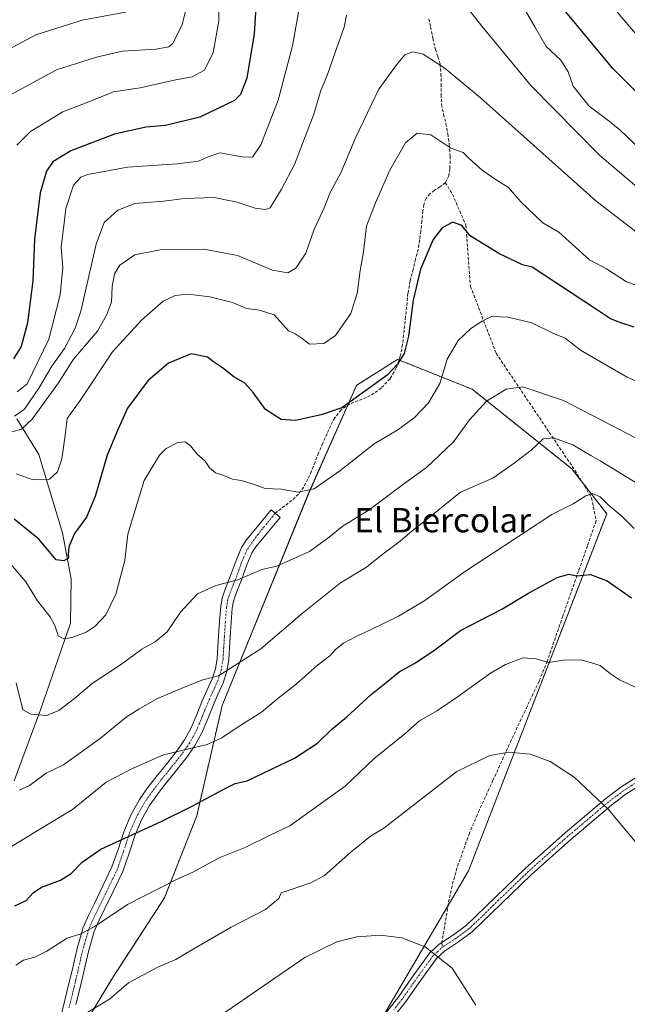
# Model space of a CAD drawing. Units: metres. Extents: x 563167 to 566610, y 4721780 to 4724125.
# Drawn here: x 563468 to 563668, y 4722279 to 4722602 of the extents above; entities that cross this region are included whole.
import ezdxf
from ezdxf.enums import TextEntityAlignment as Align

# ---------------------------------------------------------------- set-up
doc = ezdxf.new("R2010")
doc.units = ezdxf.units.M
doc.header["$MEASUREMENT"] = 0
for name, pattern in [('TRAZO_Y_PUNTO', [1, 0.5, -0.25, 0, -0.25]), ('TRAZOS', [0.75, 0.5, -0.25]), ('TRAZOSX2', [1.5, 1, -0.5])]:
    doc.linetypes.add(name, pattern=pattern)
for name, color, linetype, lineweight in [('Arbolado forestal', 92, 'TRAZOS', 0), ('Arbolado forestal CxS', 92, 'Continuous', 0), ('Camino', 19, 'Continuous', 0), ('Camino Cxs', 19, 'Continuous', 0), ('Camino eje', 39, 'TRAZO_Y_PUNTO', 13), ('Corriente natural lineal', 142, 'Continuous', 13), ('Curva de nivel maestra', 36, 'Continuous', 30), ('Curva de nivel normal', 36, 'Continuous', 0), ('Pista no pavimentada', 254, 'Continuous', 13), ('Pista no pavimentada Cxs', 254, 'Continuous', 0), ('Pista pavimentada eje', 135, 'TRAZO_Y_PUNTO', 0), ('Senda', 19, 'TRAZOSX2', 0), ('Texto cartográfico', 19, 'Continuous', 0)]:
    doc.layers.add(name, color=color, linetype=linetype, lineweight=lineweight)
doc.styles.add('Arial', font='txt', dxfattribs={"height": 0.2})

# ---------------------------------------------------------------- blocks, each defined once
blk = doc.blocks.new('*U156')
at = {"layer": 'Arbolado forestal CxS', "color": 92, "linetype": 'Continuous', "lineweight": 0}
blk.add_polyline3d([(563582.82, 4722266.72, 743.58), (563615.56, 4722322.46, 738.07), (563661.01, 4722439.97, 720.47), (563649.55, 4722454.71, 717.41), (563616.79, 4722480.92, 708.02), (563599.45, 4722487.85, 702.34), (563596.03, 4722489.22, 701.1), (563592.23, 4722490.74, 699.79), (563579.85, 4722482.87, 699.36), (563578.71, 4722482.14, 699.31), (563563.16, 4722446.93, 705.14), (563534.62, 4722376.93, 717.25), (563526.25, 4722340.53, 725.81), (563515.63, 4722313.63, 731.1), (563498.64, 4722287.44, 733.85), (563483.78, 4722262.67, 736.85)], dxfattribs=at)
blk = doc.blocks.new('*U165')
at = {"layer": 'Curva de nivel normal', "color": 36, "linetype": 'Continuous', "lineweight": 0}
for points in [[(563682.49, 4722537.62, 685), (563658.71, 4722557.82, 685), (563636.06, 4722580.79, 685), (563619.96, 4722600.34, 685), (563604.76, 4722619.86, 685)], [(563575.43, 4722604.01, 685), (563574.72, 4722600.04, 685), (563571.7, 4722591.73, 685), (563569.25, 4722584.46, 685), (563566.98, 4722578.85, 685), (563564.79, 4722571.46, 685), (563558.44, 4722554.85, 685), (563554.13, 4722546.74, 685), (563550.36, 4722540.64, 685), (563548.89, 4722540.02, 685), (563545.46, 4722540.49, 685), (563539.56, 4722542.48, 685), (563531.84, 4722544, 685), (563522.21, 4722543.68, 685), (563515.3, 4722542.75, 685), (563505.88, 4722542.07, 685), (563500.32, 4722539.8, 685), (563495.88, 4722535.77, 685), (563493.18, 4722528.6, 685), (563488.12, 4722506.62, 685), (563486.25, 4722500.99, 685), (563482.8, 4722494.29, 685), (563478.58, 4722488.5, 685), (563474.4, 4722481.24, 685), (563469.64, 4722474.41, 685), (563466.4, 4722472.06, 685)]]:
    blk.add_polyline3d(points, dxfattribs=at)
blk = doc.blocks.new('*U183')
at = {"layer": 'Curva de nivel maestra', "color": 36, "linetype": 'Continuous', "lineweight": 30}
blk.add_polyline3d([(563466.48, 4722310.99, 725), (563470.2, 4722312.71, 725), (563472.48, 4722315.23, 725), (563475.27, 4722317.09, 725), (563481.53, 4722319.44, 725), (563484.98, 4722321.66, 725), (563488.56, 4722325.35, 725), (563494.79, 4722329.59, 725), (563514.61, 4722338.72, 725), (563524.55, 4722343.61, 725), (563535.38, 4722349.46, 725), (563538.88, 4722351.22, 725), (563542.88, 4722352.13, 725), (563558.34, 4722359.58, 725), (563565.91, 4722364.52, 725), (563570.55, 4722368.94, 725), (563575.55, 4722373.15, 725), (563583.55, 4722380.47, 725), (563588.55, 4722384.43, 725), (563592.79, 4722387.96, 725), (563598.16, 4722390.96, 725), (563604.56, 4722395.21, 725), (563612.97, 4722401.52, 725), (563626.48, 4722408.59, 725), (563635.06, 4722413.74, 725), (563644.76, 4722419, 725), (563648.55, 4722420.07, 725), (563651.09, 4722419.58, 725), (563655.65, 4722420.01, 725), (563661.14, 4722417.88, 725), (563669.14, 4722412.3, 725)], dxfattribs=at)

msp = doc.modelspace()

# ---------------------------------------------------------------- linework, layer by layer
at = {"layer": 'Arbolado forestal', "color": 92, "linetype": 'TRAZOS', "lineweight": 0}
msp.add_polyline3d([(563483.78, 4722262.67, 736.85), (563498.64, 4722287.44, 733.85), (563515.63, 4722313.63, 731.1), (563526.25, 4722340.53, 725.81), (563534.62, 4722376.93, 717.25), (563563.15, 4722446.93, 705.14), (563575.82, 4722475.59, 700.1), (563578.71, 4722482.14, 699.31), (563579.85, 4722482.87, 699.36), (563592.23, 4722490.74, 699.79), (563592.74, 4722490.54, 699.94), (563596.03, 4722489.22, 701.1), (563599.45, 4722487.85, 702.34), (563616.79, 4722480.92, 708.02), (563649.55, 4722454.71, 717.41), (563652.98, 4722450.3, 718.33), (563661.01, 4722439.97, 720.47), (563615.56, 4722322.46, 738.07), (563608.84, 4722311.01, 739.03), (563587.28, 4722274.31, 742.82)], dxfattribs=at)
msp.add_polyline3d([(563483.78, 4722262.67, 736.85), (563498.64, 4722287.44, 733.85), (563515.63, 4722313.63, 731.1), (563526.25, 4722340.53, 725.81), (563534.62, 4722376.93, 717.25), (563563.15, 4722446.93, 705.14), (563575.82, 4722475.59, 700.1), (563578.71, 4722482.14, 699.31), (563579.85, 4722482.87, 699.36), (563592.23, 4722490.74, 699.79), (563592.74, 4722490.54, 699.94), (563596.03, 4722489.22, 701.1), (563599.45, 4722487.85, 702.34), (563616.79, 4722480.92, 708.02), (563649.55, 4722454.71, 717.41), (563652.98, 4722450.3, 718.33), (563661.01, 4722439.97, 720.47), (563615.56, 4722322.46, 738.07), (563608.84, 4722311.01, 739.03), (563587.28, 4722274.31, 742.82)], dxfattribs=at)
at = {"layer": 'Arbolado forestal CxS', "color": 92, "linetype": 'Continuous', "lineweight": 0}
msp.add_polyline3d([(563483.78, 4722262.67, 736.85), (563498.64, 4722287.44, 733.85), (563515.63, 4722313.63, 731.1), (563526.25, 4722340.53, 725.81), (563534.62, 4722376.93, 717.25), (563563.15, 4722446.93, 705.14), (563578.71, 4722482.14, 699.31), (563579.85, 4722482.87, 699.36), (563592.23, 4722490.74, 699.79), (563596.03, 4722489.22, 701.1), (563599.45, 4722487.85, 702.34), (563616.79, 4722480.92, 708.02), (563649.55, 4722454.71, 717.41), (563661.01, 4722439.97, 720.47), (563615.56, 4722322.46, 738.07), (563582.82, 4722266.72, 743.58)], dxfattribs=at)
at = {"layer": 'Camino', "color": 19, "linetype": 'Continuous', "lineweight": 0}
msp.add_polyline3d([(563481.9, 4722275.99, 733.87), (563482.81, 4722279.44, 733.41), (563484.05, 4722284.59, 732.62), (563485.28, 4722289.73, 731.7), (563486.92, 4722296.89, 730.83), (563488.94, 4722303.86, 729.73), (563490.69, 4722307.84, 729.1), (563492.62, 4722311.79, 728.45), (563495.51, 4722317.79, 727.23), (563498.38, 4722323.78, 726.42), (563500.39, 4722329.52, 725.39), (563502.25, 4722335.35, 724.49), (563504.58, 4722340.79, 723.51), (563507.45, 4722345.97, 722.65), (563510.09, 4722349.74, 721.99), (563512.88, 4722353.4, 721.31), (563516.27, 4722357.58, 720.54), (563519.64, 4722361.78, 719.97), (563522.28, 4722365.53, 719.29), (563524.46, 4722369.54, 718.28), (563526.3, 4722373.97, 717.33), (563528.09, 4722378.42, 716.48), (563529.72, 4722382.02, 715.64), (563531.34, 4722385.67, 714.89), (563532.42, 4722388.95, 714.44), (563532.97, 4722392.34, 713.94), (563533.21, 4722396.05, 713.3), (563533.44, 4722399.76, 712.63), (563533.75, 4722404.58, 711.79), (563534.13, 4722409.4, 711.08), (563534.62, 4722412.16, 710.6), (563535.49, 4722414.85, 710.16), (563537.61, 4722420.15, 709.5), (563539.16, 4722424.57, 709.05), (563540.96, 4722428.88, 708.53), (563542.61, 4722431.41, 708.11), (563550.7, 4722441.22, 706.31), (563552.05, 4722440.11, 706.36), (563553.67, 4722438.77, 706.5), (563545.71, 4722429.12, 708.27), (563544.37, 4722427.07, 708.63), (563542.76, 4722423.2, 709.13), (563541.22, 4722418.79, 709.74), (563539.11, 4722413.54, 710.54), (563538.36, 4722411.23, 710.9), (563537.95, 4722408.9, 711.27), (563537.59, 4722404.31, 712.05), (563537.28, 4722399.52, 712.98), (563537.05, 4722395.81, 713.59), (563536.8, 4722391.91, 714.22), (563536.17, 4722388.04, 714.85), (563534.93, 4722384.28, 715.42), (563533.23, 4722380.45, 716.21), (563531.63, 4722376.91, 716.96), (563529.86, 4722372.52, 717.83), (563527.94, 4722367.88, 718.75), (563525.55, 4722363.5, 719.73), (563522.72, 4722359.47, 720.54), (563519.26, 4722355.16, 721.35), (563515.9, 4722351.02, 722.12), (563513.2, 4722347.47, 722.78), (563510.72, 4722343.93, 723.36), (563508.04, 4722339.1, 724.38), (563505.86, 4722334, 725.14), (563504.04, 4722328.3, 726.06), (563501.94, 4722322.31, 727.12), (563498.98, 4722316.12, 728.11), (563496.08, 4722310.11, 729.12), (563494.18, 4722306.23, 729.8), (563492.56, 4722302.54, 730.28), (563490.64, 4722295.93, 731.22), (563489.02, 4722288.85, 732.23), (563487.79, 4722283.69, 732.97), (563486.54, 4722278.5, 733.99)], dxfattribs=at)
at = {"layer": 'Camino Cxs', "color": 19, "linetype": 'Continuous', "lineweight": 0}
msp.add_polyline3d([(563481.9, 4722275.99, 733.87), (563482.81, 4722279.44, 733.41), (563484.05, 4722284.59, 732.62), (563485.28, 4722289.73, 731.7), (563486.92, 4722296.89, 730.83), (563488.94, 4722303.86, 729.73), (563490.69, 4722307.84, 729.1), (563492.62, 4722311.79, 728.45), (563495.51, 4722317.79, 727.23), (563498.38, 4722323.78, 726.42), (563500.39, 4722329.52, 725.39), (563502.25, 4722335.35, 724.49), (563504.58, 4722340.79, 723.51), (563507.45, 4722345.97, 722.65), (563510.09, 4722349.74, 721.99), (563512.88, 4722353.4, 721.31), (563516.27, 4722357.58, 720.54), (563519.64, 4722361.78, 719.97), (563522.28, 4722365.53, 719.29), (563524.46, 4722369.54, 718.28), (563526.3, 4722373.97, 717.33), (563528.09, 4722378.42, 716.48), (563529.72, 4722382.02, 715.64), (563531.34, 4722385.67, 714.89), (563532.42, 4722388.95, 714.44), (563532.97, 4722392.34, 713.94), (563533.21, 4722396.05, 713.3), (563533.44, 4722399.76, 712.63), (563533.75, 4722404.58, 711.79), (563534.13, 4722409.4, 711.08), (563534.62, 4722412.16, 710.6), (563535.49, 4722414.85, 710.16), (563537.61, 4722420.15, 709.5), (563539.16, 4722424.57, 709.05), (563540.96, 4722428.88, 708.53), (563542.61, 4722431.41, 708.11), (563550.7, 4722441.22, 706.31), (563552.05, 4722440.11, 706.36), (563553.67, 4722438.77, 706.5), (563545.71, 4722429.12, 708.27), (563544.37, 4722427.07, 708.63), (563542.76, 4722423.2, 709.13), (563541.22, 4722418.79, 709.74), (563539.11, 4722413.54, 710.54), (563538.36, 4722411.23, 710.9), (563537.95, 4722408.9, 711.27), (563537.59, 4722404.31, 712.05), (563537.28, 4722399.52, 712.98), (563537.05, 4722395.81, 713.59), (563536.8, 4722391.91, 714.22), (563536.17, 4722388.04, 714.85), (563534.93, 4722384.28, 715.42), (563533.23, 4722380.45, 716.21), (563531.63, 4722376.91, 716.96), (563529.86, 4722372.52, 717.83), (563527.94, 4722367.88, 718.75), (563525.55, 4722363.5, 719.73), (563522.72, 4722359.47, 720.54), (563519.26, 4722355.16, 721.35), (563515.9, 4722351.02, 722.12), (563513.2, 4722347.47, 722.78), (563510.72, 4722343.93, 723.36), (563508.04, 4722339.1, 724.38), (563505.86, 4722334, 725.14), (563504.04, 4722328.3, 726.06), (563501.94, 4722322.31, 727.12), (563498.98, 4722316.12, 728.11), (563496.08, 4722310.11, 729.12), (563494.18, 4722306.23, 729.8), (563492.56, 4722302.54, 730.28), (563490.64, 4722295.93, 731.22), (563489.02, 4722288.85, 732.23), (563487.79, 4722283.69, 732.97), (563486.54, 4722278.5, 733.99)], dxfattribs=at)
at = {"layer": 'Camino eje', "color": 39, "linetype": 'TRAZO_Y_PUNTO', "lineweight": 13}
msp.add_polyline3d([(563552.05, 4722440.11, 706.36), (563546.4, 4722433.23, 707.52), (563542.67, 4722427.98, 708.53), (563541.77, 4722425.82, 708.78), (563540.96, 4722423.89, 709), (563540.19, 4722421.68, 709.32), (563539.42, 4722419.47, 709.6), (563538.36, 4722416.85, 709.95), (563537.3, 4722414.2, 710.3), (563536.49, 4722411.7, 710.64), (563536.04, 4722409.15, 711.07), (563535.67, 4722404.45, 711.87), (563535.36, 4722399.64, 712.78), (563535.13, 4722395.93, 713.42), (563534.89, 4722392.13, 714.06), (563534.3, 4722388.5, 714.64), (563533.14, 4722384.98, 715.15), (563531.48, 4722381.24, 715.87), (563529.86, 4722377.67, 716.72), (563528.08, 4722373.25, 717.56), (563527.16, 4722371.03, 717.98), (563526.2, 4722368.71, 718.41), (563525.11, 4722366.71, 718.93), (563523.92, 4722364.52, 719.5), (563522.5, 4722362.5, 719.96), (563521.18, 4722360.63, 720.24), (563517.77, 4722356.37, 720.91), (563514.39, 4722352.21, 721.68), (563513.04, 4722350.44, 722.04), (563511.65, 4722348.61, 722.31), (563509.09, 4722344.95, 722.98), (563506.31, 4722339.95, 723.92), (563505.15, 4722337.23, 724.42), (563504.06, 4722334.68, 724.82), (563502.22, 4722328.91, 725.65), (563500.16, 4722323.05, 726.74), (563498.68, 4722319.95, 727.17), (563497.25, 4722316.96, 727.6), (563495.8, 4722313.96, 728.18), (563494.35, 4722310.95, 728.77), (563492.44, 4722307.04, 729.4), (563490.75, 4722303.2, 729.94), (563489.74, 4722299.72, 730.54), (563488.78, 4722296.41, 731.02), (563487.15, 4722289.29, 731.9), (563486.54, 4722286.71, 732.25), (563485.92, 4722284.14, 732.71), (563484.68, 4722278.97, 733.68), (563484.22, 4722277.25, 733.94)], dxfattribs=at)
at = {"layer": 'Corriente natural lineal', "color": 142, "linetype": 'Continuous', "lineweight": 13}
msp.add_polyline3d([(563466.22, 4722352.12, 714), (563474.95, 4722375.4, 709.61), (563484.74, 4722403.98, 704.15), (563485.01, 4722418.53, 701.42), (563482.09, 4722433.69, 698.99), (563474.36, 4722459.48, 693.15), (563467.16, 4722471.15, 686.41)], dxfattribs=at)
at = {"layer": 'Curva de nivel maestra', "color": 36, "linetype": 'Continuous', "lineweight": 30}
for points in [[(563546.41, 4722618.8, 675), (563545.12, 4722597.84, 675), (563542.76, 4722583.28, 675), (563540.68, 4722577.83, 675), (563538.66, 4722575.89, 675), (563527.26, 4722570.44, 675), (563515.98, 4722567.71, 675), (563509.55, 4722567.12, 675), (563499.22, 4722564.88, 675), (563484.88, 4722559.32, 675), (563478.95, 4722555.68, 675), (563476.87, 4722552.71, 675), (563474.85, 4722545.52, 675), (563472.91, 4722530.33, 675), (563472.34, 4722516.6, 675), (563470.58, 4722502.8, 675), (563468.55, 4722494.98, 675), (563466.01, 4722490.88, 675)], [(563894.8, 4722603.94, 675), (563894.68, 4722595.52, 675), (563893.78, 4722586.78, 675), (563891.87, 4722577.89, 675), (563888.42, 4722563.01, 675), (563882.14, 4722546.66, 675), (563878.02, 4722538.81, 675), (563874.68, 4722534.25, 675), (563870.49, 4722530.68, 675), (563865.11, 4722528.75, 675), (563859.05, 4722528.48, 675), (563846.24, 4722529.78, 675), (563825.21, 4722531.38, 675), (563801.46, 4722532, 675), (563777.64, 4722532.81, 675), (563752.49, 4722536.21, 675), (563735.69, 4722540.61, 675), (563720.45, 4722546.15, 675), (563699.87, 4722556.5, 675), (563683.2, 4722567.94, 675), (563671.9, 4722577.59, 675), (563663.03, 4722586.44, 675), (563646.98, 4722605.78, 675)], [(563669.97, 4722501.31, 700), (563665.33, 4722502.92, 700), (563662.26, 4722504.11, 700), (563657.62, 4722507.1, 700), (563636.55, 4722521.04, 700), (563633.27, 4722521.8, 700), (563625.53, 4722525.56, 700), (563616.14, 4722531.37, 700), (563613.43, 4722534.73, 700), (563610.37, 4722535.86, 700), (563606.88, 4722533.97, 700), (563604, 4722530.14, 700), (563599.79, 4722520.47, 700), (563597.38, 4722510.27, 700), (563595.89, 4722498.36, 700), (563594.44, 4722492.62, 700), (563592.25, 4722489.11, 700), (563588.8, 4722485.6, 700), (563573.95, 4722474.76, 700), (563567.16, 4722472.52, 700), (563558.75, 4722470.68, 700), (563554.03, 4722470.98, 700), (563548.88, 4722474.27, 700), (563544.84, 4722479.84, 700), (563542.04, 4722482.87, 700), (563538.5, 4722484.97, 700), (563534.68, 4722487.96, 700), (563531.72, 4722489.96, 700), (563529.74, 4722491.51, 700), (563524.45, 4722492.58, 700), (563516.94, 4722489.47, 700), (563510.22, 4722483.64, 700), (563503.52, 4722474.64, 700), (563500.17, 4722467.39, 700), (563496.83, 4722459.27, 700), (563492.88, 4722445.58, 700), (563490.03, 4722438.84, 700), (563486.12, 4722433.46, 700), (563484.18, 4722429.06, 700), (563484.01, 4722426.71, 700), (563484.13, 4722425.34, 700), (563482.6, 4722424.46, 700), (563480.04, 4722424.75, 700), (563474.38, 4722431.6, 700), (563466.26, 4722438.12, 700)]]:
    msp.add_polyline3d(points, dxfattribs=at)
at = {"layer": 'Curva de nivel normal', "color": 36, "linetype": 'Continuous', "lineweight": 0}
for points in [[(563671.68, 4722596.51, 670), (563652.14, 4722619.5, 670)], [(563561.26, 4722613.64, 680), (563557.78, 4722593.84, 680), (563553.02, 4722575.98, 680), (563547.36, 4722561.34, 680), (563544.55, 4722557.27, 680), (563541.22, 4722557.35, 680), (563533.8, 4722558.68, 680), (563529.96, 4722557.4, 680), (563526.8, 4722555.94, 680), (563519.84, 4722555.08, 680), (563503.52, 4722553.98, 680), (563490.44, 4722551.57, 680), (563488.21, 4722550.71, 680), (563485.79, 4722548, 680), (563483.28, 4722540.38, 680), (563482.62, 4722534.63, 680), (563481.74, 4722527.6, 680), (563482.22, 4722520.94, 680), (563481.4, 4722511.94, 680), (563477.66, 4722497.44, 680), (563470.55, 4722482.67, 680), (563467.28, 4722480.1, 680)], [(563523.71, 4722609.6, 665), (563521.47, 4722600.92, 665), (563518.4, 4722594.6, 665), (563517.11, 4722593.61, 665), (563512.88, 4722592.82, 665), (563501.88, 4722592.18, 665), (563493.3, 4722590.11, 665), (563480.2, 4722585.96, 665), (563465.05, 4722577.72, 665)], [(563533.66, 4722610.19, 670), (563533.56, 4722602.03, 670), (563531.66, 4722591.74, 670), (563528.76, 4722585.84, 670), (563524.74, 4722583.72, 670), (563518.87, 4722582.59, 670), (563507.63, 4722580.03, 670), (563498.91, 4722578.78, 670), (563491.88, 4722575.95, 670), (563482.22, 4722572.21, 670), (563471.62, 4722565.73, 670), (563467.08, 4722561.24, 670)], [(563677.02, 4722555.08, 680), (563665.32, 4722566.27, 680), (563661.77, 4722569.06, 680), (563655.21, 4722574.06, 680), (563650, 4722580.67, 680), (563648.36, 4722585.3, 680), (563645.9, 4722589.21, 680), (563641.14, 4722593.65, 680), (563637.37, 4722600.1, 680), (563632.16, 4722609.3, 680)], [(563502.85, 4722604.98, 660), (563488.55, 4722602.38, 660), (563473.38, 4722597.54, 660), (563462.52, 4722591.71, 660)], [(563675.45, 4722528.93, 690), (563657.4, 4722542.94, 690), (563619.52, 4722576.81, 690), (563607.87, 4722586.47, 690), (563600.7, 4722591.14, 690), (563597.29, 4722591.96, 690), (563594.61, 4722590.97, 690), (563591.9, 4722587.65, 690), (563586.08, 4722579.65, 690), (563578.52, 4722563.82, 690), (563573.6, 4722552.14, 690), (563570.15, 4722545.6, 690), (563568.18, 4722540.6, 690), (563564.74, 4722533.27, 690), (563562.12, 4722525.72, 690), (563558.87, 4722520.72, 690), (563556.18, 4722519.26, 690), (563551.12, 4722520.14, 690), (563539.67, 4722524.89, 690), (563528.55, 4722527, 690), (563522.16, 4722526.88, 690), (563514.23, 4722526.81, 690), (563505.87, 4722525.1, 690), (563500.98, 4722521.75, 690), (563499.23, 4722518.92, 690), (563498.48, 4722514.73, 690), (563498.29, 4722509.55, 690), (563496.65, 4722505.27, 690), (563493.64, 4722500.06, 690), (563485.8, 4722490.78, 690), (563480.79, 4722482.97, 690), (563472.16, 4722471.02, 690), (563468.66, 4722467.8, 690), (563465.5, 4722466.9, 690)], [(563671.04, 4722515.09, 695), (563667.54, 4722516.26, 695), (563660.9, 4722520.58, 695), (563655.3, 4722523.49, 695), (563645.27, 4722532.54, 695), (563639.98, 4722535.66, 695), (563632.77, 4722542.55, 695), (563628.74, 4722547.26, 695), (563624.71, 4722549.76, 695), (563620.01, 4722552.98, 695), (563615.77, 4722556.83, 695), (563613.85, 4722558.82, 695), (563609.74, 4722560.22, 695), (563603.19, 4722564.63, 695), (563598.68, 4722565.17, 695), (563594.88, 4722561.97, 695), (563589.68, 4722552.94, 695), (563585.01, 4722542.27, 695), (563582.09, 4722534.6, 695), (563581.06, 4722526.17, 695), (563580.01, 4722519.95, 695), (563579.01, 4722512.4, 695), (563576.92, 4722505.86, 695), (563571.88, 4722498.58, 695), (563568, 4722496.01, 695), (563563.3, 4722495.79, 695), (563560.88, 4722497.61, 695), (563558.63, 4722499.1, 695), (563556.36, 4722500.15, 695), (563551.7, 4722505.34, 695), (563546.91, 4722506.94, 695), (563542.59, 4722507.51, 695), (563538.02, 4722509.4, 695), (563530.58, 4722511.28, 695), (563523.32, 4722512.21, 695), (563519.18, 4722511.77, 695), (563515.19, 4722509.84, 695), (563508.11, 4722503.64, 695), (563498.55, 4722493.27, 695), (563487.96, 4722477.25, 695), (563483.66, 4722471.32, 695), (563482.87, 4722464.95, 695), (563481.9, 4722458, 695), (563480.44, 4722453.78, 695), (563477.88, 4722451.34, 695), (563472.55, 4722451.16, 695), (563466.96, 4722453.11, 695)], [(563692.4, 4722474.03, 705), (563667.68, 4722484.9, 705), (563652.37, 4722493.82, 705), (563647.35, 4722497.67, 705), (563643.34, 4722499.37, 705), (563636.4, 4722502.71, 705), (563628.64, 4722504.68, 705), (563623.13, 4722504.9, 705), (563620.02, 4722503.28, 705), (563616.38, 4722500.94, 705), (563612.18, 4722496.94, 705), (563608.59, 4722490.78, 705), (563606.16, 4722482.82, 705), (563602.4, 4722476.42, 705), (563597.67, 4722471.47, 705), (563592.4, 4722467.6, 705), (563584.56, 4722462.95, 705), (563573.31, 4722454.1, 705), (563564.85, 4722448.15, 705), (563559.57, 4722447.02, 705), (563553.96, 4722448.09, 705), (563548.76, 4722448.23, 705), (563544.55, 4722449.79, 705), (563540.84, 4722450.92, 705), (563538.06, 4722451.36, 705), (563534.83, 4722452.63, 705), (563532.45, 4722453.44, 705), (563530.44, 4722455.01, 705), (563529.03, 4722457.21, 705), (563526.43, 4722459.52, 705), (563524.18, 4722462.35, 705), (563522.47, 4722463.58, 705), (563520.07, 4722463.44, 705), (563516.19, 4722461.38, 705), (563514.07, 4722459.27, 705), (563508.97, 4722450.94, 705), (563503.57, 4722433.26, 705), (563502.62, 4722424.53, 705), (563499.72, 4722413.49, 705), (563496.33, 4722406.72, 705), (563492.88, 4722402.97, 705), (563489.88, 4722400.98, 705), (563485.22, 4722399.28, 705), (563482.54, 4722398.78, 705), (563480.72, 4722399.78, 705), (563479.74, 4722402.95, 705), (563478.04, 4722406.06, 705), (563473.88, 4722411.29, 705), (563470.05, 4722417.59, 705), (563464.35, 4722424.26, 705)], [(563689.3, 4722455.17, 710), (563646.76, 4722477.21, 710), (563633.42, 4722481.74, 710), (563627.98, 4722480.96, 710), (563621.5, 4722476.99, 710), (563615.87, 4722470.85, 710), (563610.65, 4722463.58, 710), (563601.76, 4722455.17, 710), (563593.88, 4722449.5, 710), (563582.94, 4722441.23, 710), (563574.09, 4722435.72, 710), (563569.74, 4722432.26, 710), (563563.37, 4722427.51, 710), (563552.55, 4722422.66, 710), (563547.68, 4722421.59, 710), (563539.77, 4722418.24, 710), (563532.55, 4722416.35, 710), (563526.55, 4722413.6, 710), (563520.88, 4722407.53, 710), (563516.55, 4722401.13, 710), (563512.55, 4722397.78, 710), (563508.22, 4722395.36, 710), (563501.55, 4722390.42, 710), (563491.86, 4722384.1, 710), (563486.12, 4722379.23, 710), (563480.98, 4722375.2, 710), (563476.83, 4722373.6, 710), (563471.78, 4722374.01, 710), (563469.12, 4722375.41, 710), (563466.96, 4722384.33, 710)], [(563467.88, 4722348.98, 715), (563471.27, 4722350.52, 715), (563476.78, 4722354.61, 715), (563482.45, 4722357.37, 715), (563494.64, 4722366.13, 715), (563503.11, 4722373.03, 715), (563507.2, 4722375.62, 715), (563513.14, 4722379.09, 715), (563521.86, 4722382.77, 715), (563528.28, 4722385.37, 715), (563533.39, 4722386.64, 715), (563547.32, 4722395.47, 715), (563560.92, 4722407.16, 715), (563573.46, 4722417.26, 715), (563582.06, 4722422.35, 715), (563587.11, 4722426.49, 715), (563593.12, 4722430.91, 715), (563597.11, 4722434.34, 715), (563603.22, 4722439.18, 715), (563612.9, 4722447.1, 715), (563623.62, 4722451.7, 715), (563630.57, 4722456.57, 715), (563636.2, 4722460.89, 715), (563640.13, 4722464.56, 715), (563643.46, 4722464.98, 715), (563649.85, 4722462.6, 715), (563655.78, 4722459.14, 715), (563658.87, 4722457.37, 715), (563682.13, 4722443.14, 715)], [(563462.56, 4722328.71, 720), (563475.22, 4722336.51, 720), (563485.41, 4722342.66, 720), (563496.45, 4722351.67, 720), (563505.36, 4722356.28, 720), (563515.32, 4722360.61, 720), (563529.66, 4722364.04, 720), (563534.55, 4722366.2, 720), (563539.55, 4722369.69, 720), (563547.55, 4722374.65, 720), (563552.88, 4722379.22, 720), (563558.88, 4722383.84, 720), (563565.86, 4722390.04, 720), (563569.98, 4722393.21, 720), (563571.9, 4722395.26, 720), (563574.48, 4722397.33, 720), (563578.62, 4722399.53, 720), (563583.38, 4722401.72, 720), (563592.55, 4722406.23, 720), (563601.24, 4722411.42, 720), (563614.56, 4722421.12, 720), (563633.7, 4722433.52, 720), (563642.92, 4722439.75, 720), (563650.01, 4722443.24, 720), (563654.18, 4722445.9, 720), (563656.37, 4722446.6, 720), (563658.85, 4722445.54, 720), (563661.4, 4722442.99, 720), (563666.08, 4722439.09, 720), (563670.06, 4722435.06, 720)], [(563466.84, 4722291.4, 730), (563469.29, 4722293.06, 730), (563473.05, 4722294.12, 730), (563476.98, 4722296.06, 730), (563483.62, 4722300.32, 730), (563488.17, 4722301.73, 730), (563492.55, 4722304.07, 730), (563503.55, 4722311.42, 730), (563519.78, 4722319.71, 730), (563525, 4722322.1, 730), (563533.64, 4722326.71, 730), (563542.43, 4722330.28, 730), (563550.39, 4722334.19, 730), (563556.9, 4722337.27, 730), (563575.03, 4722350.32, 730), (563584.47, 4722359.38, 730), (563594.7, 4722367.58, 730), (563599.46, 4722371.86, 730), (563605.38, 4722375.22, 730), (563611.82, 4722379.58, 730), (563622.79, 4722387.5, 730), (563627.73, 4722390.39, 730), (563633.51, 4722392.52, 730), (563637.85, 4722392.23, 730), (563641.87, 4722391.03, 730), (563646.75, 4722391.77, 730), (563652.71, 4722391.86, 730), (563658.81, 4722390.02, 730), (563662.22, 4722387.27, 730), (563665.24, 4722385.29, 730), (563672.75, 4722381.86, 730)], [(563675.36, 4722326.16, 735), (563661.48, 4722342.79, 735), (563650.35, 4722353.33, 735), (563642.45, 4722358.44, 735), (563635.86, 4722360.89, 735), (563628.81, 4722361.52, 735), (563622.59, 4722360.38, 735), (563611.74, 4722355.21, 735), (563587.7, 4722336.56, 735), (563583.4, 4722333.84, 735), (563576.91, 4722328.68, 735), (563568.22, 4722320.95, 735), (563563.76, 4722318.58, 735), (563554.04, 4722315.26, 735), (563553.24, 4722313.37, 735), (563548.82, 4722309.73, 735), (563537.52, 4722303.99, 735), (563523.77, 4722295.96, 735), (563519.42, 4722293.32, 735), (563513.44, 4722290.77, 735), (563503.88, 4722285.64, 735), (563497.55, 4722280.26, 735), (563481.51, 4722270.64, 735)], [(563617.93, 4722278.33, 740), (563610.18, 4722290.42, 740), (563601.38, 4722297.52, 740), (563593.67, 4722300.45, 740), (563586.6, 4722301.37, 740), (563578.89, 4722300.8, 740), (563572.33, 4722299.09, 740), (563561.79, 4722294.03, 740), (563534.39, 4722275.12, 740)]]:
    msp.add_polyline3d(points, dxfattribs=at)
at = {"layer": 'Pista no pavimentada', "color": 254, "linetype": 'Continuous', "lineweight": 13}
for points in [[(563587.09, 4722274.07, 742.84), (563592.65, 4722281.15, 742.21), (563597.58, 4722288.22, 741.41), (563602.87, 4722295.49, 740.47), (563605.9, 4722298.34, 739.99), (563606.83, 4722298.95, 739.88), (563610.66, 4722301.48, 739.45), (563614.89, 4722304.56, 739.04), (563624.46, 4722313.83, 737.95), (563634.23, 4722323.26, 737.25), (563647.3, 4722334.95, 736.28), (563660.75, 4722346.29, 734.92), (563665.66, 4722350.01, 734.24), (563673.42, 4722354.92, 733.3)], [(563674.82, 4722352.43, 733.29), (563667.28, 4722347.67, 734.2), (563662.53, 4722344.06, 734.81), (563649.17, 4722332.8, 736.23), (563636.17, 4722321.17, 737.18), (563626.44, 4722311.78, 738.04), (563616.73, 4722302.38, 739.14), (563612.28, 4722299.14, 739.58), (563607.67, 4722296.1, 740.09), (563605.02, 4722293.6, 740.49), (563599.9, 4722286.57, 741.37), (563594.94, 4722279.46, 742.13), (563589.35, 4722272.33, 742.89)]]:
    msp.add_polyline3d(points, dxfattribs=at)
at = {"layer": 'Pista no pavimentada Cxs', "color": 254, "linetype": 'Continuous', "lineweight": 0}
for points in [[(563587.09, 4722274.07, 742.84), (563592.65, 4722281.15, 742.21), (563597.58, 4722288.22, 741.41), (563602.87, 4722295.49, 740.47), (563605.9, 4722298.34, 739.99), (563606.83, 4722298.95, 739.88), (563610.66, 4722301.48, 739.45), (563614.89, 4722304.56, 739.04), (563624.46, 4722313.83, 737.95), (563634.23, 4722323.26, 737.25), (563647.3, 4722334.95, 736.28), (563660.75, 4722346.29, 734.92), (563665.66, 4722350.01, 734.24), (563673.42, 4722354.92, 733.3)], [(563674.82, 4722352.43, 733.29), (563667.28, 4722347.67, 734.2), (563662.53, 4722344.06, 734.81), (563649.17, 4722332.8, 736.23), (563636.17, 4722321.17, 737.18), (563626.44, 4722311.78, 738.04), (563616.73, 4722302.38, 739.14), (563612.28, 4722299.14, 739.58), (563607.67, 4722296.1, 740.09), (563605.02, 4722293.6, 740.49), (563599.9, 4722286.57, 741.37), (563594.94, 4722279.46, 742.13), (563589.35, 4722272.33, 742.89)]]:
    msp.add_polyline3d(points, dxfattribs=at)
at = {"layer": 'Pista pavimentada eje', "color": 135, "linetype": 'TRAZO_Y_PUNTO', "lineweight": 0}
for points in [[(563670.24, 4722351.22, 733.8), (563666.47, 4722348.84, 734.18), (563664.02, 4722346.98, 734.6), (563661.64, 4722345.18, 734.87), (563648.24, 4722333.88, 736.25), (563635.2, 4722322.22, 737.21), (563625.45, 4722312.81, 737.98), (563620.67, 4722308.17, 738.61), (563615.81, 4722303.47, 739.08), (563611.47, 4722300.31, 739.5), (563609.56, 4722299.05, 739.72), (563607.02, 4722297.48, 739.99)], [(563607.02, 4722297.48, 739.99), (563606.5, 4722296.95, 740.08), (563605.46, 4722295.97, 740.25), (563603.95, 4722294.55, 740.47), (563598.74, 4722287.4, 741.38), (563593.8, 4722280.31, 742.16), (563591, 4722276.74, 742.48)]]:
    msp.add_polyline3d(points, dxfattribs=at)
at = {"layer": 'Senda', "color": 19, "linetype": 'TRAZOSX2', "lineweight": 0}
for points in [[(563602.57, 4722602.73, 688.1), (563603.1, 4722600.08, 688.34), (563603.9, 4722596.39, 688.83), (563604.72, 4722592.72, 689.39), (563605.52, 4722590.32, 689.75), (563606.22, 4722587.88, 690.07), (563606.52, 4722584.61, 690.5), (563606.62, 4722581.33, 691), (563606.61, 4722577.93, 691.53), (563606.7, 4722574.53, 692.06), (563607.37, 4722571.38, 692.69), (563608.16, 4722568.28, 693.34), (563608.75, 4722564.9, 694.09), (563609.26, 4722561.51, 694.72), (563609.55, 4722557.55, 695.39), (563609.47, 4722553.59, 696.13), (563609.11, 4722551.17, 696.54), (563607.94, 4722548.85, 696.98)], [(563607.94, 4722548.85, 696.98), (563606.19, 4722547.47, 697.26), (563604.38, 4722546.37, 697.42), (563602.89, 4722545.17, 697.52), (563601.62, 4722543.7, 697.57), (563600.88, 4722541.69, 697.75), (563600.59, 4722539.6, 697.94), (563600.27, 4722536.3, 698.41), (563599.92, 4722533, 698.92), (563599.52, 4722530, 699.18), (563599.01, 4722527.01, 699.36), (563598.2, 4722523.72, 699.39), (563597.36, 4722520.44, 699.4), (563596.4, 4722516.47, 699.42), (563595.68, 4722512.47, 699.47), (563594.86, 4722504.79, 699.3), (563593.9, 4722495.65, 699.76), (563593.16, 4722491.76, 699.94), (563591.85, 4722487.96, 699.92), (563589.79, 4722484.35, 700.43), (563586.89, 4722481.32, 700.74), (563584.55, 4722479.6, 700.85), (563582.06, 4722478.2, 700.62), (563579.29, 4722477.17, 700.33), (563576.53, 4722476.08, 700.03), (563573.72, 4722474.14, 700.18), (563571.6, 4722471.54, 700.26), (563570.28, 4722468.93, 700.58), (563569.09, 4722466.32, 701.08), (563567.69, 4722463.16, 701.56), (563566.32, 4722459.99, 701.95), (563565.14, 4722456.97, 702.62), (563563.98, 4722453.94, 703.34), (563562.8, 4722451.3, 703.97), (563561.41, 4722448.74, 704.37), (563559.67, 4722446.37, 705.1), (563557.52, 4722444.36, 705.53), (563552.05, 4722440.11, 706.36)], [(563607.94, 4722548.85, 696.98), (563610.31, 4722545.08, 697.39), (563614.7, 4722534.87, 699.44), (563616.22, 4722514.76, 702.72), (563624.65, 4722492.76, 707.38), (563642.12, 4722466.71, 713.98), (563651.37, 4722453, 717.81), (563656.03, 4722445.17, 720.02), (563657.53, 4722437.63, 721.13), (563654.66, 4722429.39, 722.88), (563651.78, 4722421.15, 724.47), (563646.61, 4722406.31, 726.76), (563641.43, 4722391.48, 729.7), (563638.78, 4722384.84, 731.29), (563634.17, 4722375.16, 733.13), (563629.59, 4722365.41, 734.58), (563623.62, 4722352.27, 735.91), (563619.07, 4722342.36, 736.73), (563615.87, 4722334.85, 737.4), (563611.76, 4722323.39, 738.15), (563610.15, 4722317.53, 738.54), (563608.93, 4722311.57, 738.99), (563606.83, 4722298.95, 739.88), (563607.02, 4722297.48, 739.99)]]:
    msp.add_polyline3d(points, dxfattribs=at)

# ---------------------------------------------------------------- block references
at = {"layer": 'Arbolado forestal CxS', "color": 92, "linetype": 'Continuous', "lineweight": 0}
msp.add_blockref('*U156', (0, 0), dxfattribs=at)
at = {"layer": 'Curva de nivel maestra', "color": 36, "linetype": 'Continuous', "lineweight": 30}
msp.add_blockref('*U183', (0, 0), dxfattribs=at)
at = {"layer": 'Curva de nivel normal', "color": 36, "linetype": 'Continuous', "lineweight": 0}
msp.add_blockref('*U165', (0, 0), dxfattribs=at)

# ---------------------------------------------------------------- texts
at = {"layer": 'Texto cartográfico', "color": 19, "linetype": 'Continuous', "lineweight": 0, "style": 'Arial'}
msp.add_text('El Biercolar', height=8, dxfattribs=at).set_placement((563607.08, 4722437.85), align=Align.MIDDLE_CENTER)

doc.saveas('drawing.dxf')
